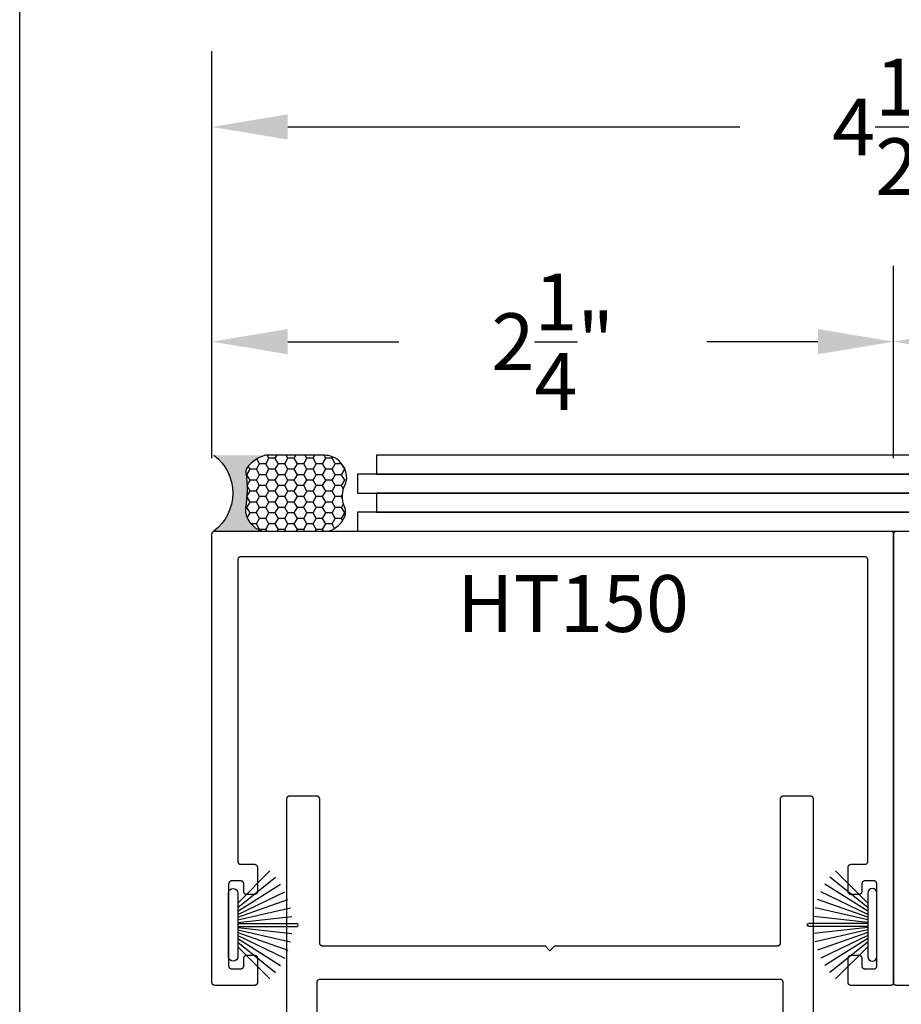
# Model space of a CAD drawing. Units: inches. Extents: x 0 to 124, y 0 to 19.
# Drawn here: x 90 to 93, y 11 to 14 of the extents above; entities that cross this region are included whole.
import ezdxf

# ---------------------------------------------------------------- set-up
doc = ezdxf.new("R2010")
doc.units = ezdxf.units.IN
doc.header["$MEASUREMENT"] = 0
for name, color, linetype in [('Arcadia-Dim', 4, 'Continuous'), ('Arcadia-Profile', 5, 'Continuous'), ('Arcadia-Shade', 8, 'Continuous'), ('Arcadia-Text', 3, 'Continuous')]:
    doc.layers.add(name, color=color, linetype=linetype)
doc.layers.add('Arcadia-Mview', color=6, linetype='Continuous', plot=False)
doc.styles.get("Standard").update_dxf_attribs({"font": 'ARIALN.TTF'})
doc.dimstyles.get("Standard").update_dxf_attribs({"dimscale": 0, "dimtxt": 0.046875, "dimasz": 0.0625, "dimexe": 0.0625, "dimexo": 0.0625, "dimgap": 0.09, "dimtad": 0, "dimtih": 1, "dimtoh": 1, "dimdec": 4, "dimzin": 0, "dimdsep": 46, "dimlunit": 4, "dimtxsty": 'Standard', "dimcen": 0.046875, "dimadec": 0, "dimazin": 0, "dimtfac": 1, "dimtdec": 4, "dimtofl": 0, "dimtmove": 0, "dimatfit": 3, "dimfxl": 1, "dimtolj": 1, "dimtzin": 0, "dimarcsym": 0})

# ---------------------------------------------------------------- blocks, each defined once
blk = doc.blocks.new('B270PILE')
at = {"layer": 'Arcadia-Profile'}
for p, q in [((-0.0252, 0.03), (-0.0833, 0.1959)), ((-0.0165, 0.03), (-0.0561, 0.2037)), ((-0.0081, 0.03), (-0.0282, 0.2084)), ((-0.005, 0.03), (-0.005, 0.225)), ((0.005, 0.03), (0.005, 0.225)), ((0.0081, 0.03), (0.0282, 0.2084)), ((0.0165, 0.03), (0.0561, 0.2037)), ((0.0252, 0.03), (0.0833, 0.1959)), ((-0.0453, 0.03), (-0.1341, 0.1714)), ((-0.0347, 0.03), (-0.1094, 0.185)), ((0.0347, 0.03), (0.1094, 0.185)), ((0.0453, 0.03), (0.1341, 0.1714)), ((-0.0721, 0.03), (-0.1783, 0.1362)), ((-0.0575, 0.03), (-0.1572, 0.155)), ((0.0575, 0.03), (0.1572, 0.155)), ((0.0721, 0.03), (0.1783, 0.1362))]:
    blk.add_line(p, q, dxfattribs=at)
blk.add_lwpolyline([(-0.105, 0, -1), (-0.105, 0.03), (0.105, 0.03, -1), (0.105, 0), (0.105, 0)], format="xyb", close=True, dxfattribs=at)
blk.add_arc((0, 0.225), 0.005, 0, 180, dxfattribs=at)
blk = doc.blocks.new('Sealant')
at = {"layer": 'Arcadia-Profile'}
blk.add_hatch(color=256, dxfattribs=at).paths.add_polyline_path([(0, 0.375), (-0.2562, 0.375, -0.178193), (-0.1636, 0.311, -0.197623), (-0.1584, 0.2878, 0.090019), (-0.1563, 0.1134, -0.343509), (-0.2403, 0), (0, 0, -0.5)])
at = {"layer": 'Arcadia-Shade'}
h = blk.add_hatch(dxfattribs=at)
h.set_pattern_fill('HONEY', color=256, scale=0.25, style=0)
h.paths.add_polyline_path([(-0.1584, 0.2878, 0.197623), (-0.1636, 0.311, 0.178193), (-0.2562, 0.375), (-0.5503, 0.375, 0.095417), (-0.5864, 0.368, 0.320488), (-0.6583, 0.2586, 0.107217), (-0.6516, 0.2329, -0.220053), (-0.6479, 0.1199, 0.197198), (-0.6484, 0.0725, 0.229419), (-0.5691, 0), (-0.2403, 0, 0.343509), (-0.1563, 0.1134, -0.090019)])
at = {"layer": 'Arcadia-Profile'}
blk.add_lwpolyline([(-0.6516, 0.2329, -0.107345), (-0.6583, 0.2586, -0.32041), (-0.5864, 0.368, -0.095417), (-0.5503, 0.375), (-0.2562, 0.375, -0.178193), (-0.1636, 0.311, -0.197623), (-0.1584, 0.2878, 0.090019), (-0.1563, 0.1134, -0.343509), (-0.2403, 0), (-0.5691, 0, -0.229419), (-0.6484, 0.0725, -0.197198), (-0.6479, 0.1199, 0.220053)], format="xyb", close=True, dxfattribs=at)
blk.add_arc((0.1406, 0.1875), 0.2344, 126.8699, 233.1301, dxfattribs=at)
blk = doc.blocks.new('*D56')
at = {"layer": 'Arcadia-Dim', "color": 0, "lineweight": -2, "transparency": 16777216}
for p, q in [((90.6348, 12.6115), (90.6348, 13.2465)), ((92.8848, 12.6115), (92.8848, 13.2465)), ((90.8848, 12.9965), (91.2515, 12.9965)), ((92.6348, 12.9965), (92.2681, 12.9965))]:
    blk.add_line(p, q, dxfattribs=at)
at = {"layer": 'Arcadia-Dim', "color": 0, "lineweight": -3, "transparency": 16777216}
for points in [[(90.8848, 13.0382), (90.8848, 12.9548), (90.6348, 12.9965)], [(92.6348, 13.0382), (92.6348, 12.9548), (92.8848, 12.9965)]]:
    blk.add_solid(points, dxfattribs=at)
at = {"layer": 'Defpoints', "color": 0, "lineweight": -3, "transparency": 16777216}
for p in [(92.8848, 12.9965), (90.6348, 12.3615, 0), (92.8848, 12.3615, 0)]:
    blk.add_point(p, dxfattribs=at)
at = {"layer": 'Arcadia-Dim', "color": 0, "transparency": 16777216, "insert": (91.7598, 12.9965), "char_height": 0.1875, "attachment_point": 5}
blk.add_mtext('\\A1;2{\\H1.000000x;\\S1/4;}"', dxfattribs=at)
blk = doc.blocks.new('*D57')
at = {"layer": 'Arcadia-Dim', "color": 0, "lineweight": -2, "transparency": 16777216}
for p, q in [((92.8848, 13.0261), (92.8848, 13.2465)), ((95.1348, 12.6115), (95.1348, 13.2465)), ((93.1348, 12.9965), (93.5015, 12.9965)), ((94.8848, 12.9965), (94.5181, 12.9965))]:
    blk.add_line(p, q, dxfattribs=at)
at = {"layer": 'Arcadia-Dim', "color": 0, "lineweight": -3, "transparency": 16777216}
for points in [[(93.1348, 13.0382), (93.1348, 12.9548), (92.8848, 12.9965)], [(94.8848, 13.0382), (94.8848, 12.9548), (95.1348, 12.9965)]]:
    blk.add_solid(points, dxfattribs=at)
at = {"layer": 'Defpoints', "color": 0, "lineweight": -3, "transparency": 16777216}
for p in [(95.1348, 12.9965), (92.8848, 12.7761), (95.1348, 12.3615, 0)]:
    blk.add_point(p, dxfattribs=at)
at = {"layer": 'Arcadia-Dim', "color": 0, "transparency": 16777216, "insert": (94.0098, 12.9965), "char_height": 0.1875, "attachment_point": 5}
blk.add_mtext('\\A1;2{\\H1.000000x;\\S1/4;}"', dxfattribs=at)
blk = doc.blocks.new('*D15')
at = {"layer": 'Arcadia-Dim', "color": 0, "lineweight": -2, "transparency": 16777216}
for p, q in [((90.6348, 13.2011), (90.6348, 13.9553)), ((95.1348, 13.2011), (95.1348, 13.9553)), ((90.8848, 13.7053), (92.3769, 13.7053)), ((94.8848, 13.7053), (93.3927, 13.7053))]:
    blk.add_line(p, q, dxfattribs=at)
at = {"layer": 'Arcadia-Dim', "color": 0, "lineweight": -3, "transparency": 16777216}
for points in [[(90.8848, 13.747), (90.8848, 13.6637), (90.6348, 13.7053)], [(94.8848, 13.747), (94.8848, 13.6637), (95.1348, 13.7053)]]:
    blk.add_solid(points, dxfattribs=at)
at = {"layer": 'Defpoints', "color": 0, "lineweight": -3, "transparency": 16777216}
for p in [(90.6348, 13.7053), (90.6348, 12.9511), (95.1348, 12.9511)]:
    blk.add_point(p, dxfattribs=at)
at = {"layer": 'Arcadia-Dim', "color": 0, "transparency": 16777216, "insert": (92.8848, 13.7053), "char_height": 0.1875, "attachment_point": 5}
blk.add_mtext('\\A1;4{\\H1.000000x;\\S1/2;}"', dxfattribs=at)

msp = doc.modelspace()

# ---------------------------------------------------------------- linework, layer by layer
at = {"layer": 'Arcadia-Mview', "lineweight": -3}
msp.add_lwpolyline([(90, 18.65916), (106, 18.65916), (106, 0), (90, 0)], close=True, dxfattribs=at)
at = {"layer": 'Arcadia-Profile', "lineweight": -3, "elevation": -0.0001}
for points in [[(91.17809, 12.62151), (91.17809, 12.55901), (94.6699, 12.55901), (94.6699, 12.62151)], [(91.11536, 12.55901), (91.11536, 12.49651), (94.60717, 12.49651), (94.60717, 12.55901)], [(91.17809, 12.49651), (91.17809, 12.43401), (94.6699, 12.43401), (94.6699, 12.49651)], [(91.11536, 12.43401), (91.11536, 12.37151), (94.60717, 12.37151), (94.60717, 12.43401)], [(92.79977, 12.27651), (92.79976, 12.27704), (92.79972, 12.27756), (92.79965, 12.27808), (92.79955, 12.27859), (92.79943, 12.2791), (92.79928, 12.2796), (92.79911, 12.2801), (92.79891, 12.28058), (92.79868, 12.28105), (92.79843, 12.28151), (92.79816, 12.28196), (92.79786, 12.28239), (92.79754, 12.28281), (92.7972, 12.2832), (92.79684, 12.28358), (92.79646, 12.28394), (92.79607, 12.28428), (92.79565, 12.2846), (92.79522, 12.2849), (92.79477, 12.28517), (92.79431, 12.28542), (92.79384, 12.28565), (92.79336, 12.28585), (92.79286, 12.28602), (92.79236, 12.28617), (92.79185, 12.28629), (92.79134, 12.28639), (92.79082, 12.28646), (92.7903, 12.2865), (92.78977, 12.28651), (90.72977, 12.28651), (90.72925, 12.2865), (90.72873, 12.28646), (90.72821, 12.28639), (90.72769, 12.28629), (90.72718, 12.28617), (90.72668, 12.28602), (90.72619, 12.28585), (90.7257, 12.28565), (90.72523, 12.28542), (90.72477, 12.28517), (90.72433, 12.2849), (90.72389, 12.2846), (90.72348, 12.28428), (90.72308, 12.28394), (90.7227, 12.28358), (90.72234, 12.2832), (90.722, 12.28281), (90.72168, 12.28239), (90.72139, 12.28196), (90.72111, 12.28151), (90.72086, 12.28105), (90.72064, 12.28058), (90.72044, 12.2801), (90.72026, 12.2796), (90.72011, 12.2791), (90.71999, 12.27859), (90.7199, 12.27808), (90.71983, 12.27756), (90.71979, 12.27704), (90.71977, 12.27651), (90.71977, 11.28151), (90.71979, 11.28099), (90.71983, 11.28047), (90.7199, 11.27995), (90.71999, 11.27943), (90.72011, 11.27892), (90.72026, 11.27842), (90.72044, 11.27793), (90.72064, 11.27744), (90.72086, 11.27697), (90.72111, 11.27651), (90.72139, 11.27607), (90.72168, 11.27563), (90.722, 11.27522), (90.72234, 11.27482), (90.7227, 11.27444), (90.72308, 11.27408), (90.72348, 11.27374), (90.72389, 11.27342), (90.72433, 11.27313), (90.72477, 11.27285), (90.72523, 11.2726), (90.7257, 11.27238), (90.72619, 11.27218), (90.72668, 11.272), (90.72718, 11.27185), (90.72769, 11.27173), (90.72821, 11.27164), (90.72873, 11.27157), (90.72925, 11.27153), (90.72977, 11.27151), (90.77477, 11.27151), (90.7753, 11.2715), (90.77582, 11.27146), (90.77634, 11.27139), (90.77685, 11.27129), (90.77736, 11.27117), (90.77786, 11.27102), (90.77836, 11.27085), (90.77884, 11.27065), (90.77931, 11.27042), (90.77977, 11.27017), (90.78022, 11.2699), (90.78065, 11.2696), (90.78107, 11.26928), (90.78146, 11.26894), (90.78184, 11.26858), (90.7822, 11.2682), (90.78254, 11.26781), (90.78286, 11.26739), (90.78316, 11.26696), (90.78343, 11.26651), (90.78368, 11.26605), (90.78391, 11.26558), (90.78411, 11.2651), (90.78428, 11.2646), (90.78443, 11.2641), (90.78455, 11.26359), (90.78465, 11.26308), (90.78472, 11.26256), (90.78476, 11.26204), (90.78477, 11.26151), (90.78477, 11.18151), (90.78476, 11.18099), (90.78472, 11.18047), (90.78465, 11.17995), (90.78455, 11.17943), (90.78443, 11.17892), (90.78428, 11.17842), (90.78411, 11.17793), (90.78391, 11.17744), (90.78368, 11.17697), (90.78343, 11.17651), (90.78316, 11.17607), (90.78286, 11.17563), (90.78254, 11.17522), (90.7822, 11.17482), (90.78184, 11.17444), (90.78146, 11.17408), (90.78107, 11.17374), (90.78065, 11.17342), (90.78022, 11.17313), (90.77977, 11.17285), (90.77931, 11.1726), (90.77884, 11.17238), (90.77836, 11.17218), (90.77786, 11.172), (90.77736, 11.17185), (90.77685, 11.17173), (90.77634, 11.17164), (90.77582, 11.17157), (90.7753, 11.17153), (90.77477, 11.17151), (90.74977, 11.17151), (90.74925, 11.17153), (90.74873, 11.17157), (90.74821, 11.17164), (90.74769, 11.17173), (90.74718, 11.17185), (90.74668, 11.172), (90.74619, 11.17218), (90.7457, 11.17238), (90.74523, 11.1726), (90.74477, 11.17285), (90.74433, 11.17313), (90.74389, 11.17342), (90.74348, 11.17374), (90.74308, 11.17408), (90.7427, 11.17444), (90.74234, 11.17482), (90.742, 11.17522), (90.74168, 11.17563), (90.74139, 11.17607), (90.74111, 11.17651), (90.74086, 11.17697), (90.74064, 11.17744), (90.74044, 11.17793), (90.74026, 11.17842), (90.74011, 11.17892), (90.73999, 11.17943), (90.7399, 11.17995), (90.73983, 11.18047), (90.73979, 11.18099), (90.73977, 11.18151), (90.73977, 11.20651), (90.73976, 11.20704), (90.73972, 11.20756), (90.73965, 11.20808), (90.73955, 11.20859), (90.73943, 11.2091), (90.73928, 11.2096), (90.73911, 11.2101), (90.73891, 11.21058), (90.73868, 11.21105), (90.73843, 11.21151), (90.73816, 11.21196), (90.73786, 11.21239), (90.73754, 11.21281), (90.7372, 11.2132), (90.73684, 11.21358), (90.73646, 11.21394), (90.73607, 11.21428), (90.73565, 11.2146), (90.73522, 11.2149), (90.73477, 11.21517), (90.73431, 11.21542), (90.73384, 11.21565), (90.73336, 11.21585), (90.73286, 11.21602), (90.73236, 11.21617), (90.73185, 11.21629), (90.73134, 11.21639), (90.73082, 11.21646), (90.7303, 11.2165), (90.72977, 11.21651), (90.69977, 11.21651), (90.69925, 11.2165), (90.69873, 11.21646), (90.69821, 11.21639), (90.69769, 11.21629), (90.69718, 11.21617), (90.69668, 11.21602), (90.69619, 11.21585), (90.6957, 11.21565), (90.69523, 11.21542), (90.69477, 11.21517), (90.69433, 11.2149), (90.69389, 11.2146), (90.69348, 11.21428), (90.69308, 11.21394), (90.6927, 11.21358), (90.69234, 11.2132), (90.692, 11.21281), (90.69168, 11.21239), (90.69139, 11.21196), (90.69111, 11.21151), (90.69086, 11.21105), (90.69064, 11.21058), (90.69044, 11.2101), (90.69026, 11.2096), (90.69011, 11.2091), (90.68999, 11.20859), (90.6899, 11.20808), (90.68983, 11.20756), (90.68979, 11.20704), (90.68977, 11.20651), (90.68977, 10.93651), (90.68979, 10.93599), (90.68983, 10.93547), (90.6899, 10.93495), (90.68999, 10.93443), (90.69011, 10.93392), (90.69026, 10.93342), (90.69044, 10.93293), (90.69064, 10.93244), (90.69086, 10.93197), (90.69111, 10.93151), (90.69139, 10.93107), (90.69168, 10.93063), (90.692, 10.93022), (90.69234, 10.92982), (90.6927, 10.92944), (90.69308, 10.92908), (90.69348, 10.92874), (90.69389, 10.92842), (90.69433, 10.92813), (90.69477, 10.92785), (90.69523, 10.9276), (90.6957, 10.92738), (90.69619, 10.92718), (90.69668, 10.927), (90.69718, 10.92685), (90.69769, 10.92673), (90.69821, 10.92664), (90.69873, 10.92657), (90.69925, 10.92653), (90.69977, 10.92651), (90.72977, 10.92651), (90.7303, 10.92653), (90.73082, 10.92657), (90.73134, 10.92664), (90.73185, 10.92673), (90.73236, 10.92685), (90.73286, 10.927), (90.73336, 10.92718), (90.73384, 10.92738), (90.73431, 10.9276), (90.73477, 10.92785), (90.73522, 10.92813), (90.73565, 10.92842), (90.73607, 10.92874), (90.73646, 10.92908), (90.73684, 10.92944), (90.7372, 10.92982), (90.73754, 10.93022), (90.73786, 10.93063), (90.73816, 10.93107), (90.73843, 10.93151), (90.73868, 10.93197), (90.73891, 10.93244), (90.73911, 10.93293), (90.73928, 10.93342), (90.73943, 10.93392), (90.73955, 10.93443), (90.73965, 10.93495), (90.73972, 10.93547), (90.73976, 10.93599), (90.73977, 10.93651), (90.73977, 10.96151), (90.73979, 10.96204), (90.73983, 10.96256), (90.7399, 10.96308), (90.73999, 10.96359), (90.74011, 10.9641), (90.74026, 10.9646), (90.74044, 10.9651), (90.74064, 10.96558), (90.74086, 10.96605), (90.74111, 10.96651), (90.74139, 10.96696), (90.74168, 10.96739), (90.742, 10.96781), (90.74234, 10.9682), (90.7427, 10.96858), (90.74308, 10.96894), (90.74348, 10.96928), (90.74389, 10.9696), (90.74433, 10.9699), (90.74477, 10.97017), (90.74523, 10.97042), (90.7457, 10.97065), (90.74619, 10.97085), (90.74668, 10.97102), (90.74718, 10.97117), (90.74769, 10.97129), (90.74821, 10.97139), (90.74873, 10.97146), (90.74925, 10.9715), (90.74977, 10.97151), (90.77477, 10.97151), (90.7753, 10.9715), (90.77582, 10.97146), (90.77634, 10.97139), (90.77685, 10.97129), (90.77736, 10.97117), (90.77786, 10.97102), (90.77836, 10.97085), (90.77884, 10.97065), (90.77931, 10.97042), (90.77977, 10.97017), (90.78022, 10.9699), (90.78065, 10.9696), (90.78107, 10.96928), (90.78146, 10.96894), (90.78184, 10.96858), (90.7822, 10.9682), (90.78254, 10.96781), (90.78286, 10.96739), (90.78316, 10.96696), (90.78343, 10.96651), (90.78368, 10.96605), (90.78391, 10.96558), (90.78411, 10.9651), (90.78428, 10.9646), (90.78443, 10.9641), (90.78455, 10.96359), (90.78465, 10.96308), (90.78472, 10.96256), (90.78476, 10.96204), (90.78477, 10.96151), (90.78477, 10.88151), (90.78476, 10.88099), (90.78472, 10.88047), (90.78465, 10.87995), (90.78455, 10.87943), (90.78443, 10.87892), (90.78428, 10.87842), (90.78411, 10.87793), (90.78391, 10.87744), (90.78368, 10.87697), (90.78343, 10.87651), (90.78316, 10.87607), (90.78286, 10.87563), (90.78254, 10.87522), (90.7822, 10.87482), (90.78184, 10.87444), (90.78146, 10.87408), (90.78107, 10.87374), (90.78065, 10.87342), (90.78022, 10.87313), (90.77977, 10.87285), (90.77931, 10.8726), (90.77884, 10.87238), (90.77836, 10.87218), (90.77786, 10.872), (90.77736, 10.87185), (90.77685, 10.87173), (90.77634, 10.87164), (90.77582, 10.87157), (90.7753, 10.87153), (90.77477, 10.87151), (90.64477, 10.87151), (90.64425, 10.87153), (90.64373, 10.87157), (90.64321, 10.87164), (90.64269, 10.87173), (90.64218, 10.87185), (90.64168, 10.872), (90.64119, 10.87218), (90.6407, 10.87238), (90.64023, 10.8726), (90.63977, 10.87285), (90.63933, 10.87313), (90.63889, 10.87342), (90.63848, 10.87374), (90.63808, 10.87408), (90.6377, 10.87444), (90.63734, 10.87482), (90.637, 10.87522), (90.63668, 10.87563), (90.63639, 10.87607), (90.63611, 10.87651), (90.63586, 10.87697), (90.63564, 10.87744), (90.63544, 10.87793), (90.63526, 10.87842), (90.63511, 10.87892), (90.63499, 10.87943), (90.6349, 10.87995), (90.63483, 10.88047), (90.63479, 10.88099), (90.63477, 10.88151), (90.63477, 12.36151), (90.63479, 12.36204), (90.63483, 12.36256), (90.6349, 12.36308), (90.63499, 12.36359), (90.63511, 12.3641), (90.63526, 12.3646), (90.63544, 12.3651), (90.63564, 12.36558), (90.63586, 12.36605), (90.63611, 12.36651), (90.63639, 12.36696), (90.63668, 12.36739), (90.637, 12.36781), (90.63734, 12.3682), (90.6377, 12.36858), (90.63808, 12.36894), (90.63848, 12.36928), (90.63889, 12.3696), (90.63933, 12.3699), (90.63977, 12.37017), (90.64023, 12.37042), (90.6407, 12.37065), (90.64119, 12.37085), (90.64168, 12.37102), (90.64218, 12.37117), (90.64269, 12.37129), (90.64321, 12.37139), (90.64373, 12.37146), (90.64425, 12.3715), (90.64477, 12.37151), (92.87477, 12.37151), (92.8753, 12.3715), (92.87582, 12.37146), (92.87634, 12.37139), (92.87685, 12.37129), (92.87736, 12.37117), (92.87786, 12.37102), (92.87836, 12.37085), (92.87884, 12.37065), (92.87931, 12.37042), (92.87977, 12.37017), (92.88022, 12.3699), (92.88065, 12.3696), (92.88107, 12.36928), (92.88146, 12.36894), (92.88184, 12.36858), (92.8822, 12.3682), (92.88254, 12.36781), (92.88286, 12.36739), (92.88316, 12.36696), (92.88343, 12.36651), (92.88368, 12.36605), (92.88391, 12.36558), (92.88411, 12.3651), (92.88428, 12.3646), (92.88443, 12.3641), (92.88455, 12.36359), (92.88465, 12.36308), (92.88472, 12.36256), (92.88476, 12.36204), (92.88477, 12.36151), (92.88477, 10.88151), (92.88476, 10.88099), (92.88472, 10.88047), (92.88465, 10.87995), (92.88455, 10.87943), (92.88443, 10.87892), (92.88428, 10.87842), (92.88411, 10.87793), (92.88391, 10.87744), (92.88368, 10.87697), (92.88343, 10.87651), (92.88316, 10.87607), (92.88286, 10.87563), (92.88254, 10.87522), (92.8822, 10.87482), (92.88184, 10.87444), (92.88146, 10.87408), (92.88107, 10.87374), (92.88065, 10.87342), (92.88022, 10.87313), (92.87977, 10.87285), (92.87931, 10.8726), (92.87884, 10.87238), (92.87836, 10.87218), (92.87786, 10.872), (92.87736, 10.87185), (92.87685, 10.87173), (92.87634, 10.87164), (92.87582, 10.87157), (92.8753, 10.87153), (92.87477, 10.87151), (92.74477, 10.87151), (92.74425, 10.87153), (92.74373, 10.87157), (92.74321, 10.87164), (92.74269, 10.87173), (92.74218, 10.87185), (92.74168, 10.872), (92.74119, 10.87218), (92.7407, 10.87238), (92.74023, 10.8726), (92.73977, 10.87285), (92.73933, 10.87313), (92.73889, 10.87342), (92.73848, 10.87374), (92.73808, 10.87408), (92.7377, 10.87444), (92.73734, 10.87482), (92.737, 10.87522), (92.73668, 10.87563), (92.73639, 10.87607), (92.73611, 10.87651), (92.73586, 10.87697), (92.73564, 10.87744), (92.73544, 10.87793), (92.73526, 10.87842), (92.73511, 10.87892), (92.73499, 10.87943), (92.7349, 10.87995), (92.73483, 10.88047), (92.73479, 10.88099), (92.73477, 10.88151), (92.73477, 10.96151), (92.73479, 10.96204), (92.73483, 10.96256), (92.7349, 10.96308), (92.73499, 10.96359), (92.73511, 10.9641), (92.73526, 10.9646), (92.73544, 10.9651), (92.73564, 10.96558), (92.73586, 10.96605), (92.73611, 10.96651), (92.73639, 10.96696), (92.73668, 10.96739), (92.737, 10.96781), (92.73734, 10.9682), (92.7377, 10.96858), (92.73808, 10.96894), (92.73848, 10.96928), (92.73889, 10.9696), (92.73933, 10.9699), (92.73977, 10.97017), (92.74023, 10.97042), (92.7407, 10.97065), (92.74119, 10.97085), (92.74168, 10.97102), (92.74218, 10.97117), (92.74269, 10.97129), (92.74321, 10.97139), (92.74373, 10.97146), (92.74425, 10.9715), (92.74477, 10.97151), (92.76977, 10.97151), (92.7703, 10.9715), (92.77082, 10.97146), (92.77134, 10.97139), (92.77185, 10.97129), (92.77236, 10.97117), (92.77286, 10.97102), (92.77336, 10.97085), (92.77384, 10.97065), (92.77431, 10.97042), (92.77477, 10.97017), (92.77522, 10.9699), (92.77565, 10.9696), (92.77607, 10.96928), (92.77646, 10.96894), (92.77684, 10.96858), (92.7772, 10.9682), (92.77754, 10.96781), (92.77786, 10.96739), (92.77816, 10.96696), (92.77843, 10.96651), (92.77868, 10.96605), (92.77891, 10.96558), (92.77911, 10.9651), (92.77928, 10.9646), (92.77943, 10.9641), (92.77955, 10.96359), (92.77965, 10.96308), (92.77972, 10.96256), (92.77976, 10.96204), (92.77977, 10.96151), (92.77977, 10.93651), (92.77979, 10.93599), (92.77983, 10.93547), (92.7799, 10.93495), (92.77999, 10.93443), (92.78011, 10.93392), (92.78026, 10.93342), (92.78044, 10.93293), (92.78064, 10.93244), (92.78086, 10.93197), (92.78111, 10.93151), (92.78139, 10.93107), (92.78168, 10.93063), (92.782, 10.93022), (92.78234, 10.92982), (92.7827, 10.92944), (92.78308, 10.92908), (92.78348, 10.92874), (92.78389, 10.92842), (92.78433, 10.92813), (92.78477, 10.92785), (92.78523, 10.9276), (92.7857, 10.92738), (92.78619, 10.92718), (92.78668, 10.927), (92.78718, 10.92685), (92.78769, 10.92673), (92.78821, 10.92664), (92.78873, 10.92657), (92.78925, 10.92653), (92.78977, 10.92651), (92.81977, 10.92651), (92.8203, 10.92653), (92.82082, 10.92657), (92.82134, 10.92664), (92.82185, 10.92673), (92.82236, 10.92685), (92.82286, 10.927), (92.82336, 10.92718), (92.82384, 10.92738), (92.82431, 10.9276), (92.82477, 10.92785), (92.82522, 10.92813), (92.82565, 10.92842), (92.82607, 10.92874), (92.82646, 10.92908), (92.82684, 10.92944), (92.8272, 10.92982), (92.82754, 10.93022), (92.82786, 10.93063), (92.82816, 10.93107), (92.82843, 10.93151), (92.82868, 10.93197), (92.82891, 10.93244), (92.82911, 10.93293), (92.82928, 10.93342), (92.82943, 10.93392), (92.82955, 10.93443), (92.82965, 10.93495), (92.82972, 10.93547), (92.82976, 10.93599), (92.82977, 10.93651), (92.82977, 11.20651), (92.82976, 11.20704), (92.82972, 11.20756), (92.82965, 11.20808), (92.82955, 11.20859), (92.82943, 11.2091), (92.82928, 11.2096), (92.82911, 11.2101), (92.82891, 11.21058), (92.82868, 11.21105), (92.82843, 11.21151), (92.82816, 11.21196), (92.82786, 11.21239), (92.82754, 11.21281), (92.8272, 11.2132), (92.82684, 11.21358), (92.82646, 11.21394), (92.82607, 11.21428), (92.82565, 11.2146), (92.82522, 11.2149), (92.82477, 11.21517), (92.82431, 11.21542), (92.82384, 11.21565), (92.82336, 11.21585), (92.82286, 11.21602), (92.82236, 11.21617), (92.82185, 11.21629), (92.82134, 11.21639), (92.82082, 11.21646), (92.8203, 11.2165), (92.81977, 11.21651), (92.78977, 11.21651), (92.78925, 11.2165), (92.78873, 11.21646), (92.78821, 11.21639), (92.78769, 11.21629), (92.78718, 11.21617), (92.78668, 11.21602), (92.78619, 11.21585), (92.7857, 11.21565), (92.78523, 11.21542), (92.78477, 11.21517), (92.78433, 11.2149), (92.78389, 11.2146), (92.78348, 11.21428), (92.78308, 11.21394), (92.7827, 11.21358), (92.78234, 11.2132), (92.782, 11.21281), (92.78168, 11.21239), (92.78139, 11.21196), (92.78111, 11.21151), (92.78086, 11.21105), (92.78064, 11.21058), (92.78044, 11.2101), (92.78026, 11.2096), (92.78011, 11.2091), (92.77999, 11.20859), (92.7799, 11.20808), (92.77983, 11.20756), (92.77979, 11.20704), (92.77977, 11.20651), (92.77977, 11.18151), (92.77976, 11.18099), (92.77972, 11.18047), (92.77965, 11.17995), (92.77955, 11.17943), (92.77943, 11.17892), (92.77928, 11.17842), (92.77911, 11.17793), (92.77891, 11.17744), (92.77868, 11.17697), (92.77843, 11.17651), (92.77816, 11.17607), (92.77786, 11.17563), (92.77754, 11.17522), (92.7772, 11.17482), (92.77684, 11.17444), (92.77646, 11.17408), (92.77607, 11.17374), (92.77565, 11.17342), (92.77522, 11.17313), (92.77477, 11.17285), (92.77431, 11.1726), (92.77384, 11.17238), (92.77336, 11.17218), (92.77286, 11.172), (92.77236, 11.17185), (92.77185, 11.17173), (92.77134, 11.17164), (92.77082, 11.17157), (92.7703, 11.17153), (92.76977, 11.17151), (92.74477, 11.17151), (92.74425, 11.17153), (92.74373, 11.17157), (92.74321, 11.17164), (92.74269, 11.17173), (92.74218, 11.17185), (92.74168, 11.172), (92.74119, 11.17218), (92.7407, 11.17238), (92.74023, 11.1726), (92.73977, 11.17285), (92.73933, 11.17313), (92.73889, 11.17342), (92.73848, 11.17374), (92.73808, 11.17408), (92.7377, 11.17444), (92.73734, 11.17482), (92.737, 11.17522), (92.73668, 11.17563), (92.73639, 11.17607), (92.73611, 11.17651), (92.73586, 11.17697), (92.73564, 11.17744), (92.73544, 11.17793), (92.73526, 11.17842), (92.73511, 11.17892), (92.73499, 11.17943), (92.7349, 11.17995), (92.73483, 11.18047), (92.73479, 11.18099), (92.73477, 11.18151), (92.73477, 11.26151), (92.73479, 11.26204), (92.73483, 11.26256), (92.7349, 11.26308), (92.73499, 11.26359), (92.73511, 11.2641), (92.73526, 11.2646), (92.73544, 11.2651), (92.73564, 11.26558), (92.73586, 11.26605), (92.73611, 11.26651), (92.73639, 11.26696), (92.73668, 11.26739), (92.737, 11.26781), (92.73734, 11.2682), (92.7377, 11.26858), (92.73808, 11.26894), (92.73848, 11.26928), (92.73889, 11.2696), (92.73933, 11.2699), (92.73977, 11.27017), (92.74023, 11.27042), (92.7407, 11.27065), (92.74119, 11.27085), (92.74168, 11.27102), (92.74218, 11.27117), (92.74269, 11.27129), (92.74321, 11.27139), (92.74373, 11.27146), (92.74425, 11.2715), (92.74477, 11.27151), (92.78977, 11.27151), (92.7903, 11.27153), (92.79082, 11.27157), (92.79134, 11.27164), (92.79185, 11.27173), (92.79236, 11.27185), (92.79286, 11.272), (92.79336, 11.27218), (92.79384, 11.27238), (92.79431, 11.2726), (92.79477, 11.27285), (92.79522, 11.27313), (92.79565, 11.27342), (92.79607, 11.27374), (92.79646, 11.27408), (92.79684, 11.27444), (92.7972, 11.27482), (92.79754, 11.27522), (92.79786, 11.27563), (92.79816, 11.27607), (92.79843, 11.27651), (92.79868, 11.27697), (92.79891, 11.27744), (92.79911, 11.27793), (92.79928, 11.27842), (92.79943, 11.27892), (92.79955, 11.27943), (92.79965, 11.27995), (92.79972, 11.28047), (92.79976, 11.28099), (92.79977, 11.28151)]]:
    msp.add_lwpolyline(points, close=True, dxfattribs=at)
for points in [[(93.02477, 10.87151), (92.89477, 10.87151), (92.89425, 10.87153), (92.89373, 10.87157), (92.89321, 10.87164), (92.89269, 10.87173), (92.89218, 10.87185), (92.89168, 10.872), (92.89119, 10.87218), (92.8907, 10.87238), (92.89023, 10.8726), (92.88977, 10.87285), (92.88933, 10.87313), (92.88889, 10.87342), (92.88848, 10.87374), (92.88808, 10.87408), (92.8877, 10.87444), (92.88734, 10.87482), (92.887, 10.87522), (92.88668, 10.87563), (92.88639, 10.87607), (92.88611, 10.87651), (92.88586, 10.87697), (92.88564, 10.87744), (92.88544, 10.87793), (92.88526, 10.87842), (92.88511, 10.87892), (92.88499, 10.87943), (92.8849, 10.87995), (92.88483, 10.88047), (92.88479, 10.88099), (92.88477, 10.88151), (92.88477, 12.36151), (92.88479, 12.36204), (92.88483, 12.36256), (92.8849, 12.36308), (92.88499, 12.36359), (92.88511, 12.3641), (92.88526, 12.3646), (92.88544, 12.3651), (92.88564, 12.36558), (92.88586, 12.36605), (92.88611, 12.36651), (92.88639, 12.36696), (92.88668, 12.36739), (92.887, 12.36781), (92.88734, 12.3682), (92.8877, 12.36858), (92.88808, 12.36894), (92.88848, 12.36928), (92.88889, 12.3696), (92.88933, 12.3699), (92.88977, 12.37017), (92.89023, 12.37042), (92.8907, 12.37065), (92.89119, 12.37085), (92.89168, 12.37102), (92.89218, 12.37117), (92.89269, 12.37129), (92.89321, 12.37139), (92.89373, 12.37146), (92.89425, 12.3715), (92.89477, 12.37151), (95.12477, 12.37151)], [(92.62054, 9.43627), (92.62054, 11.48627), (92.62053, 11.48679), (92.62049, 11.48731), (92.62042, 11.48783), (92.62033, 11.48834), (92.6202, 11.48885), (92.62005, 11.48936), (92.61988, 11.48985), (92.61968, 11.49033), (92.61945, 11.49081), (92.6192, 11.49127), (92.61893, 11.49171), (92.61863, 11.49214), (92.61832, 11.49256), (92.61798, 11.49296), (92.61761, 11.49334), (92.61724, 11.4937), (92.61684, 11.49404), (92.61642, 11.49436), (92.61599, 11.49465), (92.61554, 11.49493), (92.61508, 11.49518), (92.61461, 11.4954), (92.61413, 11.4956), (92.61363, 11.49578), (92.61313, 11.49592), (92.61262, 11.49605), (92.61211, 11.49614), (92.61159, 11.49621), (92.61107, 11.49625), (92.61054, 11.49627), (92.52054, 11.49627), (92.52002, 11.49625), (92.5195, 11.49621), (92.51898, 11.49614), (92.51846, 11.49605), (92.51796, 11.49592), (92.51745, 11.49578), (92.51696, 11.4956), (92.51648, 11.4954), (92.516, 11.49518), (92.51554, 11.49493), (92.5151, 11.49465), (92.51467, 11.49436), (92.51425, 11.49404), (92.51385, 11.4937), (92.51347, 11.49334), (92.51311, 11.49296), (92.51277, 11.49256), (92.51245, 11.49214), (92.51216, 11.49171), (92.51188, 11.49127), (92.51163, 11.49081), (92.51141, 11.49033), (92.51121, 11.48985), (92.51103, 11.48936), (92.51088, 11.48885), (92.51076, 11.48834), (92.51067, 11.48783), (92.5106, 11.48731), (92.51056, 11.48679), (92.51054, 11.48627), (92.51054, 11.01127), (92.51053, 11.01074), (92.51049, 11.01022), (92.51042, 11.0097), (92.51033, 11.00919), (92.5102, 11.00868), (92.51005, 11.00818), (92.50988, 11.00768), (92.50968, 11.0072), (92.50945, 11.00673), (92.5092, 11.00627), (92.50893, 11.00582), (92.50863, 11.00539), (92.50832, 11.00497), (92.50798, 11.00457), (92.50761, 11.00419), (92.50724, 11.00383), (92.50684, 11.00349), (92.50642, 11.00318), (92.50599, 11.00288), (92.50554, 11.00261), (92.50508, 11.00236), (92.50461, 11.00213), (92.50413, 11.00193), (92.50363, 11.00175), (92.50313, 11.00161), (92.50262, 11.00148), (92.50211, 11.00139), (92.50159, 11.00132), (92.50107, 11.00128), (92.50054, 11.00127), (91.76554, 11.00127), (91.75054, 10.98627), (91.73554, 11.00127), (91.00054, 11.00127), (91.00002, 11.00128), (90.9995, 11.00132), (90.99898, 11.00139), (90.99846, 11.00148), (90.99796, 11.00161), (90.99745, 11.00175), (90.99696, 11.00193), (90.99648, 11.00213), (90.996, 11.00236), (90.99554, 11.00261), (90.9951, 11.00288), (90.99467, 11.00318), (90.99425, 11.00349), (90.99385, 11.00383), (90.99347, 11.00419), (90.99311, 11.00457), (90.99277, 11.00497), (90.99245, 11.00539), (90.99216, 11.00582), (90.99188, 11.00627), (90.99163, 11.00673), (90.99141, 11.0072), (90.99121, 11.00768), (90.99103, 11.00818), (90.99088, 11.00868), (90.99076, 11.00919), (90.99067, 11.0097), (90.9906, 11.01022), (90.99056, 11.01074), (90.99054, 11.01127), (90.99054, 11.48627), (90.99053, 11.48679), (90.99049, 11.48731), (90.99042, 11.48783), (90.99033, 11.48834), (90.9902, 11.48885), (90.99005, 11.48936), (90.98988, 11.48985), (90.98968, 11.49033), (90.98945, 11.49081), (90.9892, 11.49127), (90.98893, 11.49171), (90.98863, 11.49214), (90.98832, 11.49256), (90.98798, 11.49296), (90.98761, 11.49334), (90.98724, 11.4937), (90.98684, 11.49404), (90.98642, 11.49436), (90.98599, 11.49465), (90.98554, 11.49493), (90.98508, 11.49518), (90.98461, 11.4954), (90.98413, 11.4956), (90.98363, 11.49578), (90.98313, 11.49592), (90.98262, 11.49605), (90.98211, 11.49614), (90.98159, 11.49621), (90.98107, 11.49625), (90.98054, 11.49627), (90.89054, 11.49627), (90.89002, 11.49625), (90.8895, 11.49621), (90.88898, 11.49614), (90.88846, 11.49605), (90.88796, 11.49592), (90.88745, 11.49578), (90.88696, 11.4956), (90.88648, 11.4954), (90.886, 11.49518), (90.88554, 11.49493), (90.8851, 11.49465), (90.88467, 11.49436), (90.88425, 11.49404), (90.88385, 11.4937), (90.88347, 11.49334), (90.88311, 11.49296), (90.88277, 11.49256), (90.88245, 11.49214), (90.88216, 11.49171), (90.88188, 11.49127), (90.88163, 11.49081), (90.88141, 11.49033), (90.88121, 11.48985), (90.88103, 11.48936), (90.88088, 11.48885), (90.88076, 11.48834), (90.88067, 11.48783), (90.8806, 11.48731), (90.88056, 11.48679), (90.88054, 11.48627), (90.88054, 9.43627)], [(92.52054, 9.64627), (92.52054, 10.88127), (92.52053, 10.88179), (92.52049, 10.88231), (92.52042, 10.88283), (92.52033, 10.88334), (92.5202, 10.88385), (92.52005, 10.88436), (92.51988, 10.88485), (92.51968, 10.88533), (92.51945, 10.88581), (92.5192, 10.88627), (92.51893, 10.88671), (92.51863, 10.88714), (92.51832, 10.88756), (92.51798, 10.88796), (92.51761, 10.88834), (92.51724, 10.8887), (92.51684, 10.88904), (92.51642, 10.88936), (92.51599, 10.88965), (92.51554, 10.88993), (92.51508, 10.89018), (92.51461, 10.8904), (92.51413, 10.8906), (92.51363, 10.89078), (92.51313, 10.89092), (92.51262, 10.89105), (92.51211, 10.89114), (92.51159, 10.89121), (92.51107, 10.89125), (92.51054, 10.89127), (90.99054, 10.89127), (90.99002, 10.89125), (90.9895, 10.89121), (90.98898, 10.89114), (90.98846, 10.89105), (90.98796, 10.89092), (90.98745, 10.89078), (90.98696, 10.8906), (90.98648, 10.8904), (90.986, 10.89018), (90.98554, 10.88993), (90.9851, 10.88965), (90.98467, 10.88936), (90.98425, 10.88904), (90.98385, 10.8887), (90.98347, 10.88834), (90.98311, 10.88796), (90.98277, 10.88756), (90.98245, 10.88714), (90.98216, 10.88671), (90.98188, 10.88627), (90.98163, 10.88581), (90.98141, 10.88533), (90.98121, 10.88485), (90.98103, 10.88436), (90.98088, 10.88385), (90.98076, 10.88334), (90.98067, 10.88283), (90.9806, 10.88231), (90.98056, 10.88179), (90.98054, 10.88127), (90.98054, 9.64627)]]:
    msp.add_lwpolyline(points, dxfattribs=at)

# ---------------------------------------------------------------- block references
at = {"layer": 'Arcadia-Profile', "lineweight": -3, "xscale": -0.6666666666666666, "yscale": 0.6666666666666666, "zscale": 0.6666666666666666}
msp.add_blockref('Sealant', (90.64068, 12.37151, -0.0001), dxfattribs=at)
at = {"layer": 'Arcadia-Profile', "rotation": 270}
msp.add_blockref('B270PILE', (90.68977, 11.07151, -0.0001), dxfattribs=at)
at = {"layer": 'Arcadia-Profile', "xscale": -1, "rotation": 90}
msp.add_blockref('B270PILE', (92.82977, 11.07151, -0.0001), dxfattribs=at)

# ---------------------------------------------------------------- texts
at = {"layer": 'Arcadia-Text', "lineweight": -3}
msp.add_text('HT150', height=0.1875, dxfattribs=at).set_placement((91.44397, 12.03845, -0.0001))

# ---------------------------------------------------------------- dimensions: what is measured, and where the dimension line sits
at = {"layer": 'Arcadia-Dim'}
for base, p1, p2, picture, middle in [((90.63477, 13.70532, -0.0001), (95.13477, 12.95107, -0.0001), (90.63477, 12.95107, -0.0001), '*D15', (92.88477, 13.70532, -0.0001)), ((92.88477, 12.99651, -0.0001), (90.63477, 12.36151, -0.0001), (92.88477, 12.36151, -0.0001), '*D56', (91.75977, 12.99651, -0.0001)), ((95.13477, 12.99651, -0.0001), (92.88477, 12.7761, -0.0001), (95.13477, 12.36151, -0.0001), '*D57', (94.00977, 12.99651, -0.0001))]:
    dim = msp.add_linear_dim(base=base, p1=p1, p2=p2, dimstyle='Standard', override={"dimscale": 4}, dxfattribs=at)
    dim.commit()
    dim.dimension.update_dxf_attribs({"geometry": picture, "text_midpoint": middle})

doc.saveas('drawing.dxf')
